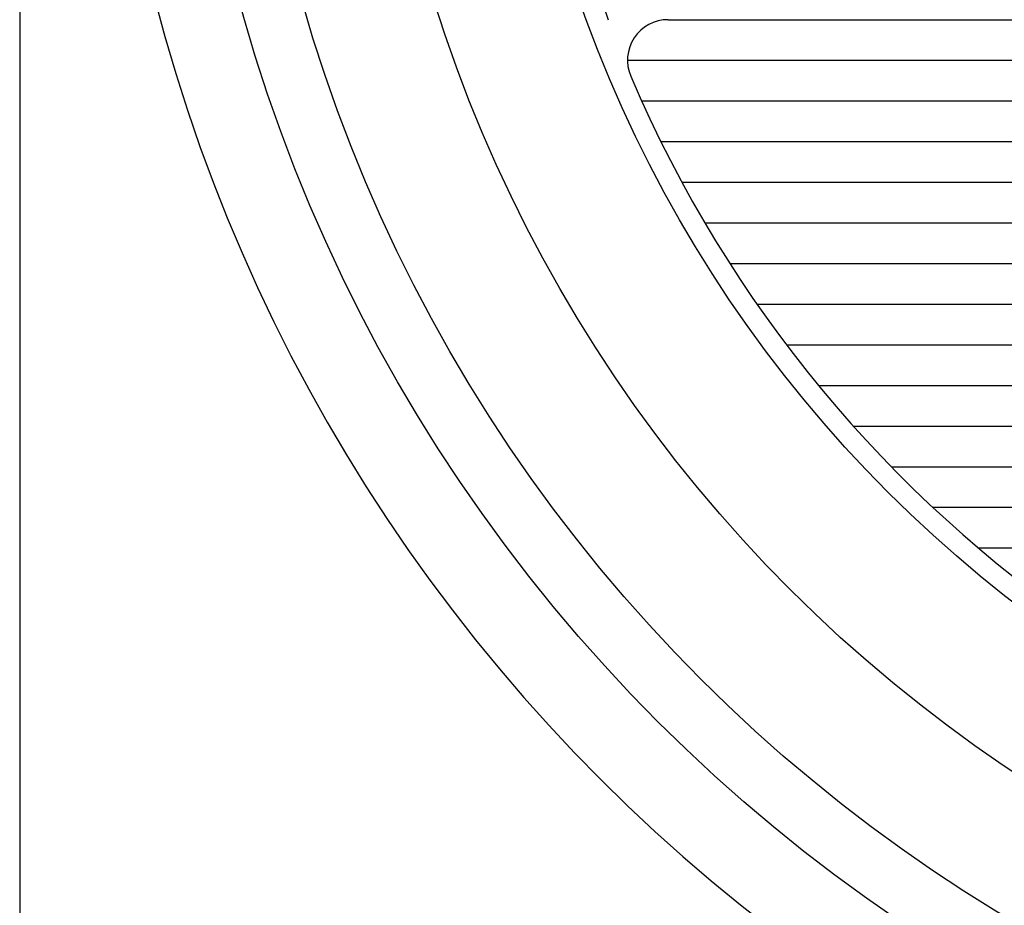
# Model space of a CAD drawing. Units: inches. Extents: x 0 to 42.3, y 0 to 31.3.
# Drawn here: x 26 to 27.6, y 8.1 to 9.4 of the extents above; entities that cross this region are included whole.
import ezdxf

# ---------------------------------------------------------------- set-up
doc = ezdxf.new("R2010")
doc.units = ezdxf.units.IN
doc.header["$MEASUREMENT"] = 0
doc.linetypes.add('HIDDEN', pattern=[0.375, 0.25, -0.125])
for name, color, linetype in [('DIMENS', 7, 'Continuous'), ('HIDDEN', 5, 'HIDDEN'), ('PART', 3, 'Continuous')]:
    doc.layers.add(name, color=color, linetype=linetype)

msp = doc.modelspace()

# ---------------------------------------------------------------- linework, layer by layer
at = {"layer": 'DIMENS', "color": 7}
msp.add_line((26.0433, 10.035), (26.0433, 6.429), dxfattribs=at)
at = {"layer": 'HIDDEN', "color": 7}
msp.add_arc((28.7933, 10.135), 1.9688, 339.5612, 200.4388, dxfattribs=at)
at = {"layer": 'PART', "color": 7}
for p, q in [((27.0408, 9.4475), (30.5458, 9.4475)), ((26.9783, 9.385), (30.6083, 9.385)), ((27, 9.3225), (30.5865, 9.3225)), ((27.0297, 9.26), (30.5569, 9.26)), ((27.0621, 9.1975), (30.5245, 9.1975)), ((27.0974, 9.135), (30.4891, 9.135)), ((27.1359, 9.0725), (30.4507, 9.0725)), ((27.1776, 9.01), (30.4089, 9.01)), ((27.223, 8.9475), (30.3636, 8.9475)), ((27.2723, 8.885), (30.3143, 8.885)), ((27.3259, 8.8225), (30.2607, 8.8225)), ((27.3843, 8.76), (30.2023, 8.76)), ((27.4481, 8.6975), (30.1385, 8.6975)), ((27.5181, 8.635), (30.0684, 8.635))]:
    msp.add_line(p, q, dxfattribs=at)
for radius in [2.5, 2.407, 2.2123, 2]:
    msp.add_circle((28.7933, 10.135), radius, dxfattribs=at)
for centre, radius, start, end in [((28.7933, 10.135), 2.625, 183.906, 266.094), ((27.0408, 9.385), 0.0625, 90, 203.1689), ((28.7933, 10.135), 1.9688, 203.1689, 268.3564)]:
    msp.add_arc(centre, radius, start, end, dxfattribs=at)

doc.saveas('drawing.dxf')
